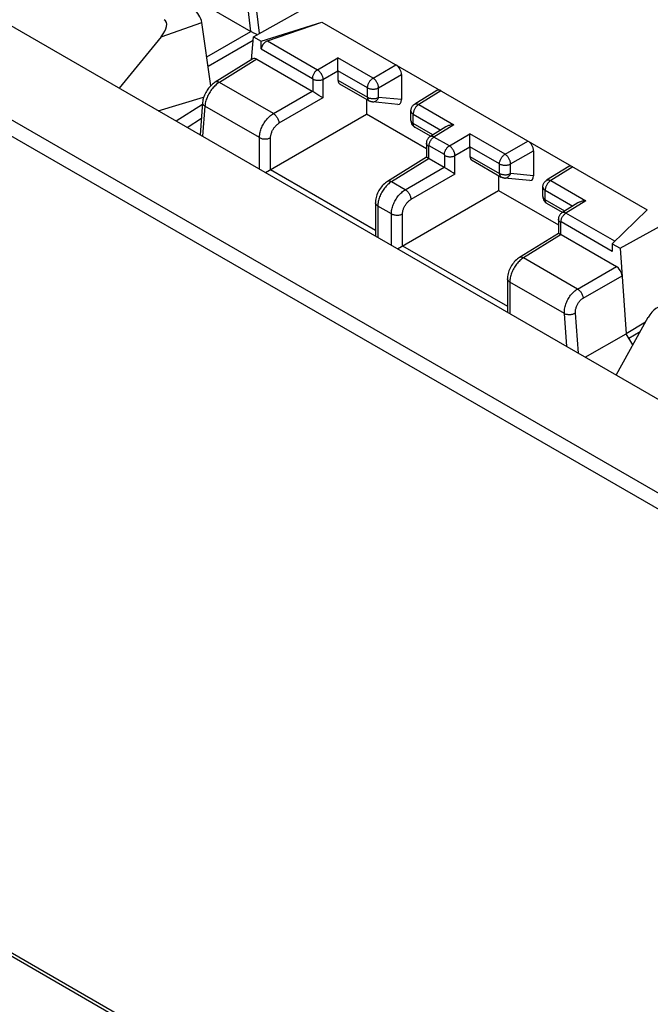
# Model space of a CAD drawing. Units: millimetres. Extents: x 95 to 196, y 22 to 185.
# Drawn here: x 133 to 149, y 91 to 116 of the extents above; entities that cross this region are included whole.
import ezdxf

# ---------------------------------------------------------------- set-up
doc = ezdxf.new("R2010")
doc.units = ezdxf.units.MM
doc.header["$LTSCALE"] = 16.335
doc.layers.get('0').update_dxf_attribs({"linetype": 'CONTINUOUS'})
doc.layers.add('DRAFT', color=7, linetype='CONTINUOUS')
doc.layers.add('RACCORDO', color=7, linetype='CONTINUOUS')

msp = doc.modelspace()

# ---------------------------------------------------------------- linework, layer by layer
at = {"color": 7, "linetype": 'CONTINUOUS'}
for p, q in [((109.834, 129.154), (171.423, 93.593)), ((169.921, 92.089), (107.299, 128.246)), ((169.747, 91.785), (107.125, 127.942)), ((136.411, 115.716), (137.438, 116.074)), ((136.411, 115.716), (135.356, 114.418)), ((148.671, 108.636), (147.868, 107.194)), ((107.125, 107.364), (169.747, 71.207)), ((107.177, 107.249), (169.799, 71.092))]:
    msp.add_line(p, q, dxfattribs=at)
for centre, major_axis, ratio, start_param, end_param in [((137.221, 116.157), (-0.16, 0.259), 0.579246, -2.22047, -0.82276), ((136.133, 115.777), (0.385, 0.344), 0.472624, -1.243642, 0.154069), ((148.853, 108.433), (0.187, 0.463), 0.503853, -0.071081, 1.32663)]:
    msp.add_ellipse(centre, major_axis=major_axis, ratio=ratio, start_param=start_param, end_param=end_param, dxfattribs=at)
at = {"layer": 'DRAFT', "color": 7, "linetype": 'CONTINUOUS'}
for p, q in [((138.734, 115.716), (140.858, 116.903)), ((138.931, 115.602), (140.455, 116.086)), ((138.734, 115.716), (138.931, 115.602)), ((136.337, 113.851), (137.482, 114.189)), ((141.583, 114.136), (141.583, 113.761)), ((143.09, 112.891), (141.583, 113.761)), ((144.906, 112.218), (144.906, 111.842)), ((144.906, 111.842), (146.414, 110.972)), ((147.967, 110.385), (150.097, 111.568)), ((148.65, 111.354), (147.77, 110.498)), ((147.77, 110.498), (147.967, 110.385)), ((148.605, 108.518), (148.124, 108.229)), ((148.287, 107.946), (148.124, 108.229))]:
    msp.add_line(p, q, dxfattribs=at)
at = {"layer": 'RACCORDO', "color": 7, "linetype": 'CONTINUOUS'}
for p, q in [((138.67, 115.851), (138.535, 116.999)), ((138.889, 115.802), (138.745, 117.018)), ((136.951, 116.843), (138.671, 115.851)), ((137.661, 114.482), (137.438, 116.074)), ((139.09, 115.609), (140.455, 116.086)), ((140.455, 116.086), (148.65, 111.354)), ((137.559, 115.209), (138.671, 115.851)), ((138.689, 115.84), (138.67, 115.851)), ((138.688, 115.137), (138.734, 115.716)), ((138.747, 115.808), (138.689, 115.84)), ((138.726, 115.617), (137.594, 114.963)), ((138.931, 115.409), (138.931, 115.602)), ((138.931, 115.409), (140.221, 114.665)), ((139.09, 115.609), (140.346, 114.884)), ((138.723, 115.158), (137.774, 114.573)), ((140.346, 114.884), (140.863, 115.183)), ((140.863, 115.167), (140.863, 115.183)), ((141.747, 114.672), (140.863, 115.183)), ((138.825, 115.149), (137.877, 114.565)), ((138.825, 115.149), (140.218, 114.345)), ((140.862, 114.966), (140.863, 115.119)), ((140.863, 114.907), (140.862, 114.966)), ((140.863, 114.859), (140.863, 114.907)), ((141.747, 114.672), (142.325, 115.006)), ((140.487, 114.639), (140.863, 114.856)), ((141.608, 114.429), (140.863, 114.859)), ((140.863, 114.856), (140.863, 114.619)), ((141.889, 114.427), (142.467, 114.761)), ((142.467, 114.761), (142.467, 114.132)), ((139.237, 113.778), (137.877, 114.565)), ((140.235, 114.64), (140.235, 114.334)), ((140.487, 114.639), (140.487, 114.173)), ((140.863, 114.619), (141.608, 114.189)), ((140.906, 114.528), (141.65, 114.098)), ((141.608, 114.189), (141.608, 114.429)), ((141.889, 114.188), (141.889, 114.427)), ((139.237, 113.778), (140.218, 114.345)), ((140.487, 114.173), (139.379, 113.533)), ((140.332, 114.27), (140.307, 114.286)), ((140.358, 114.253), (140.332, 114.27)), ((140.384, 114.237), (140.358, 114.253)), ((140.438, 114.204), (140.384, 114.237)), ((140.475, 114.18), (140.438, 114.204)), ((140.487, 114.173), (140.475, 114.18)), ((142.467, 114.132), (141.889, 114.188)), ((143.355, 114.362), (142.796, 114.016)), ((143.457, 114.353), (142.898, 114.008)), ((136.786, 113.592), (137.453, 114.012)), ((137.456, 114.062), (137.392, 113.243)), ((137.514, 113.964), (137.454, 113.206)), ((138.886, 113.172), (137.514, 113.964)), ((141.65, 114.098), (141.65, 114.098)), ((142.374, 114.009), (141.73, 114.072)), ((142.898, 114.008), (143.782, 113.497)), ((139.038, 112.292), (141.583, 113.761)), ((142.701, 113.606), (142.701, 113.846)), ((142.759, 113.525), (142.759, 113.764)), ((142.759, 113.764), (143.452, 113.364)), ((137.063, 113.432), (137.425, 113.661)), ((143.251, 113.241), (142.759, 113.525)), ((142.792, 113.439), (142.801, 113.433)), ((143.195, 113.206), (142.801, 113.433)), ((143.582, 113.445), (143.18, 113.196)), ((143.782, 113.497), (143.282, 113.188)), ((138.886, 112.38), (138.886, 113.172)), ((139.167, 112.366), (139.167, 113.17)), ((143.669, 112.965), (143.282, 113.188)), ((143.669, 112.965), (144.187, 113.264)), ((144.186, 113.047), (144.186, 113.2)), ((144.187, 113.248), (144.187, 113.264)), ((145.071, 112.753), (144.187, 113.264)), ((143.09, 113.034), (143.09, 112.675)), ((143.143, 112.961), (143.143, 112.655)), ((143.544, 112.746), (143.157, 112.969)), ((143.81, 112.72), (144.187, 112.937)), ((144.186, 112.988), (144.186, 113.047)), ((144.187, 112.94), (144.186, 112.988)), ((144.932, 112.51), (144.187, 112.94)), ((144.187, 112.937), (144.187, 112.701)), ((145.071, 112.753), (145.649, 113.087)), ((143.091, 112.676), (142.109, 112.068)), ((143.558, 112.415), (143.558, 112.721)), ((143.81, 112.254), (143.81, 112.72)), ((144.187, 112.701), (144.932, 112.27)), ((145.212, 112.508), (145.79, 112.842)), ((145.79, 112.842), (145.79, 112.213)), ((143.159, 112.646), (142.212, 112.06)), ((142.56, 111.859), (143.542, 112.426)), ((143.159, 112.646), (143.542, 112.426)), ((144.229, 112.609), (144.973, 112.179)), ((144.932, 112.27), (144.932, 112.51)), ((145.212, 112.269), (145.212, 112.508)), ((146.678, 112.443), (146.119, 112.097)), ((146.78, 112.434), (146.222, 112.089)), ((139.167, 112.366), (141.809, 110.839)), ((143.81, 112.254), (142.702, 111.614)), ((143.681, 112.334), (143.643, 112.359)), ((143.708, 112.318), (143.681, 112.334)), ((143.761, 112.285), (143.708, 112.318)), ((143.799, 112.262), (143.761, 112.285)), ((143.81, 112.254), (143.799, 112.262)), ((144.973, 112.179), (144.973, 112.179)), ((145.79, 112.213), (145.212, 112.269)), ((142.56, 111.859), (142.212, 112.06)), ((145.697, 112.09), (145.054, 112.153)), ((146.024, 111.687), (146.024, 111.927)), ((146.222, 112.089), (147.106, 111.578)), ((142.362, 110.373), (144.906, 111.842)), ((146.083, 111.606), (146.083, 111.845)), ((146.083, 111.845), (146.775, 111.446)), ((141.809, 111.531), (141.809, 110.692)), ((141.868, 111.449), (141.868, 110.658)), ((142.209, 111.252), (141.868, 111.449)), ((146.575, 111.322), (146.083, 111.606)), ((146.115, 111.52), (146.124, 111.514)), ((146.518, 111.287), (146.124, 111.514)), ((146.905, 111.526), (146.503, 111.277)), ((147.106, 111.578), (146.606, 111.269)), ((142.209, 110.461), (142.209, 111.252)), ((142.49, 110.447), (142.49, 111.251)), ((147.834, 110.56), (146.606, 111.269)), ((146.414, 111.115), (146.414, 110.756)), ((146.467, 111.042), (146.467, 110.736)), ((147.77, 110.306), (146.481, 111.05)), ((146.414, 110.757), (145.433, 110.15)), ((146.483, 110.728), (145.536, 110.142)), ((146.483, 110.728), (147.876, 109.923)), ((142.49, 110.447), (145.133, 108.921)), ((147.77, 110.498), (147.77, 110.306)), ((147.967, 110.385), (148.124, 108.229)), ((146.898, 109.356), (145.536, 110.142)), ((146.898, 109.356), (147.876, 109.923)), ((147.038, 109.126), (148.017, 109.692)), ((145.133, 109.612), (145.133, 108.773)), ((145.192, 109.531), (145.192, 108.739)), ((146.565, 108.739), (145.192, 109.531)), ((146.625, 107.911), (146.565, 108.739)), ((146.918, 107.742), (146.845, 108.752)), ((147.09, 107.643), (148.124, 108.229)), ((148.471, 108.276), (148.192, 108.112))]:
    msp.add_line(p, q, dxfattribs=at)
for points in [[(138.788, 115.785), (138.774, 115.793), (138.747, 115.808)], [(138.822, 115.765), (138.817, 115.768), (138.788, 115.785)], [(140.863, 115.119), (140.863, 115.135), (140.863, 115.167)], [(140.346, 114.884), (140.332, 114.875), (140.32, 114.865), (140.307, 114.853), (140.295, 114.841), (140.283, 114.827), (140.272, 114.812), (140.262, 114.797), (140.253, 114.78), (140.244, 114.764), (140.237, 114.747), (140.231, 114.73), (140.227, 114.713), (140.223, 114.696), (140.221, 114.68), (140.221, 114.665)], [(140.221, 114.665), (140.221, 114.664), (140.222, 114.664), (140.222, 114.663), (140.223, 114.663), (140.223, 114.663), (140.224, 114.662), (140.225, 114.662), (140.225, 114.661), (140.226, 114.66), (140.226, 114.66), (140.227, 114.659), (140.228, 114.658), (140.228, 114.657), (140.229, 114.656), (140.23, 114.655), (140.231, 114.654), (140.231, 114.653), (140.232, 114.652), (140.232, 114.65), (140.233, 114.649), (140.233, 114.648), (140.234, 114.647), (140.234, 114.645), (140.234, 114.644), (140.235, 114.643), (140.235, 114.641), (140.235, 114.64)], [(140.346, 114.884), (140.351, 114.881), (140.356, 114.877), (140.361, 114.873), (140.367, 114.869), (140.373, 114.865), (140.379, 114.86), (140.385, 114.854), (140.391, 114.848), (140.397, 114.841), (140.404, 114.834), (140.41, 114.827), (140.417, 114.818), (140.424, 114.809), (140.431, 114.8), (140.437, 114.79), (140.444, 114.779), (140.45, 114.767), (140.456, 114.755), (140.462, 114.743), (140.467, 114.73), (140.472, 114.717), (140.477, 114.704), (140.48, 114.691), (140.483, 114.677), (140.485, 114.664), (140.486, 114.651), (140.487, 114.639)], [(141.608, 114.429), (141.609, 114.443), (141.61, 114.458), (141.613, 114.473), (141.617, 114.489), (141.621, 114.505), (141.627, 114.521), (141.633, 114.536), (141.641, 114.552), (141.649, 114.567), (141.658, 114.582), (141.668, 114.596), (141.678, 114.61), (141.689, 114.623), (141.7, 114.635), (141.712, 114.646), (141.723, 114.656), (141.735, 114.664), (141.747, 114.672)], [(141.889, 114.427), (141.888, 114.442), (141.886, 114.457), (141.883, 114.472), (141.879, 114.488), (141.875, 114.504), (141.869, 114.519), (141.862, 114.535), (141.855, 114.551), (141.846, 114.566), (141.837, 114.581), (141.827, 114.595), (141.817, 114.609), (141.806, 114.622), (141.795, 114.634), (141.783, 114.645), (141.771, 114.655), (141.759, 114.664), (141.747, 114.672)], [(137.774, 114.573), (137.752, 114.559), (137.726, 114.54), (137.701, 114.519), (137.676, 114.497), (137.653, 114.473), (137.63, 114.448), (137.608, 114.422), (137.587, 114.394), (137.568, 114.366), (137.55, 114.337), (137.533, 114.307), (137.517, 114.276), (137.503, 114.246), (137.491, 114.215), (137.481, 114.183), (137.472, 114.152), (137.465, 114.121), (137.459, 114.09), (137.456, 114.062)], [(137.765, 114.477), (137.743, 114.455), (137.722, 114.432), (137.702, 114.408), (137.682, 114.383), (137.663, 114.357), (137.645, 114.33), (137.628, 114.302), (137.612, 114.274), (137.596, 114.246), (137.582, 114.217), (137.569, 114.188), (137.558, 114.159), (137.547, 114.13), (137.538, 114.102), (137.531, 114.073), (137.524, 114.045), (137.52, 114.018), (137.516, 113.991), (137.514, 113.964)], [(137.877, 114.565), (137.854, 114.55), (137.831, 114.534), (137.809, 114.516), (137.787, 114.497), (137.765, 114.477)], [(137.877, 114.565), (137.863, 114.572), (137.849, 114.577), (137.835, 114.581), (137.822, 114.583), (137.809, 114.583), (137.797, 114.582), (137.786, 114.579), (137.775, 114.574), (137.774, 114.573)], [(140.487, 114.639), (140.473, 114.632), (140.458, 114.625), (140.441, 114.62), (140.424, 114.616), (140.407, 114.613), (140.388, 114.611), (140.37, 114.61), (140.351, 114.61), (140.333, 114.611), (140.314, 114.613), (140.297, 114.617), (140.28, 114.621), (140.264, 114.626), (140.249, 114.633), (140.235, 114.64)], [(141.608, 114.429), (141.621, 114.422), (141.635, 114.416), (141.649, 114.411), (141.665, 114.406), (141.681, 114.402), (141.697, 114.399), (141.714, 114.397), (141.731, 114.395), (141.748, 114.395), (141.766, 114.395), (141.783, 114.397), (141.8, 114.399), (141.816, 114.402), (141.832, 114.405), (141.848, 114.41), (141.862, 114.415), (141.876, 114.421), (141.889, 114.427)], [(140.307, 114.286), (140.284, 114.301), (140.273, 114.308), (140.262, 114.315), (140.253, 114.322), (140.243, 114.328), (140.235, 114.334)], [(141.608, 114.189), (141.609, 114.175), (141.61, 114.162), (141.613, 114.15), (141.617, 114.138), (141.622, 114.128), (141.627, 114.119), (141.634, 114.11), (141.642, 114.103), (141.65, 114.098)], [(141.608, 114.189), (141.621, 114.183), (141.635, 114.177), (141.649, 114.171), (141.665, 114.167), (141.68, 114.163), (141.697, 114.16), (141.714, 114.157), (141.731, 114.156), (141.748, 114.156), (141.765, 114.156), (141.783, 114.157), (141.799, 114.159), (141.816, 114.162), (141.832, 114.166), (141.847, 114.17), (141.862, 114.175), (141.876, 114.181), (141.889, 114.188)], [(141.73, 114.072), (141.744, 114.071), (141.758, 114.072), (141.771, 114.075), (141.785, 114.079), (141.798, 114.084), (141.81, 114.091), (141.823, 114.099), (141.834, 114.109), (141.846, 114.119), (141.856, 114.131), (141.865, 114.144), (141.874, 114.158), (141.882, 114.173), (141.889, 114.188)], [(137.514, 113.964), (137.501, 113.975), (137.488, 113.986), (137.478, 113.998), (137.47, 114.01), (137.463, 114.022), (137.459, 114.035), (137.457, 114.048), (137.456, 114.062)], [(141.73, 114.072), (141.72, 114.073), (141.709, 114.075), (141.698, 114.078), (141.688, 114.081), (141.678, 114.084), (141.668, 114.089), (141.658, 114.093), (141.65, 114.098)], [(142.701, 113.846), (142.702, 113.862), (142.704, 113.878), (142.707, 113.895), (142.712, 113.911), (142.718, 113.927), (142.726, 113.942), (142.734, 113.956), (142.744, 113.97), (142.756, 113.983), (142.768, 113.995), (142.781, 114.006), (142.796, 114.016)], [(142.898, 114.008), (142.886, 114), (142.874, 113.991), (142.863, 113.981), (142.851, 113.97), (142.84, 113.958), (142.829, 113.945), (142.819, 113.931), (142.809, 113.917), (142.8, 113.902), (142.792, 113.887), (142.785, 113.872), (142.778, 113.856), (142.773, 113.84), (142.768, 113.824), (142.764, 113.809), (142.762, 113.793), (142.76, 113.779), (142.759, 113.764)], [(142.796, 114.016), (142.797, 114.017), (142.807, 114.021), (142.816, 114.024), (142.827, 114.026), (142.838, 114.026), (142.849, 114.025), (142.861, 114.023), (142.873, 114.019), (142.886, 114.014), (142.898, 114.008)], [(138.886, 113.172), (138.887, 113.198), (138.889, 113.226), (138.893, 113.254), (138.898, 113.283), (138.905, 113.312), (138.913, 113.341), (138.922, 113.371), (138.933, 113.4), (138.945, 113.429), (138.959, 113.459), (138.973, 113.487), (138.989, 113.516), (139.006, 113.543), (139.023, 113.57), (139.042, 113.596), (139.061, 113.622), (139.082, 113.646), (139.103, 113.669), (139.124, 113.691), (139.146, 113.711), (139.169, 113.73), (139.191, 113.748), (139.214, 113.764), (139.237, 113.778)], [(139.237, 113.778), (139.252, 113.769), (139.266, 113.757), (139.28, 113.745), (139.294, 113.73), (139.307, 113.715), (139.32, 113.698), (139.331, 113.681), (139.341, 113.663), (139.351, 113.644), (139.359, 113.625), (139.366, 113.606), (139.371, 113.587), (139.375, 113.569), (139.378, 113.551), (139.379, 113.533)], [(142.701, 113.846), (142.702, 113.835), (142.704, 113.825), (142.708, 113.815), (142.713, 113.806), (142.72, 113.797), (142.728, 113.788), (142.737, 113.779), (142.748, 113.771), (142.759, 113.764)], [(139.167, 113.17), (139.167, 113.186), (139.169, 113.203), (139.171, 113.22), (139.174, 113.237), (139.178, 113.254), (139.183, 113.272), (139.189, 113.289), (139.195, 113.307), (139.202, 113.325), (139.21, 113.342), (139.219, 113.359), (139.229, 113.376), (139.239, 113.393), (139.25, 113.409), (139.261, 113.425), (139.273, 113.44), (139.285, 113.454), (139.297, 113.468), (139.31, 113.481), (139.324, 113.493), (139.337, 113.505), (139.351, 113.515), (139.365, 113.525), (139.379, 113.533)], [(142.701, 113.606), (142.702, 113.595), (142.704, 113.586), (142.708, 113.576), (142.713, 113.566), (142.72, 113.557), (142.728, 113.548), (142.737, 113.54), (142.748, 113.532), (142.759, 113.525)], [(142.701, 113.606), (142.701, 113.591), (142.704, 113.573), (142.707, 113.556), (142.713, 113.538), (142.72, 113.521), (142.728, 113.505), (142.738, 113.49), (142.75, 113.475)], [(142.75, 113.475), (142.763, 113.462), (142.777, 113.45), (142.792, 113.439)], [(142.801, 113.433), (142.793, 113.439), (142.785, 113.446), (142.779, 113.454), (142.773, 113.463), (142.768, 113.474), (142.764, 113.485), (142.762, 113.498), (142.76, 113.511), (142.759, 113.525)], [(143.782, 113.497), (143.758, 113.496), (143.734, 113.494), (143.711, 113.491), (143.689, 113.487), (143.669, 113.482), (143.649, 113.476), (143.631, 113.469), (143.613, 113.462), (143.597, 113.454), (143.581, 113.445)], [(138.886, 113.172), (138.902, 113.164), (138.918, 113.156), (138.936, 113.15), (138.955, 113.146), (138.975, 113.142), (138.995, 113.139), (139.016, 113.138), (139.036, 113.138), (139.057, 113.139), (139.077, 113.141), (139.097, 113.145), (139.116, 113.15), (139.134, 113.155), (139.151, 113.162), (139.167, 113.17)], [(143.18, 113.196), (143.17, 113.19), (143.157, 113.18), (143.145, 113.169), (143.134, 113.157), (143.124, 113.143), (143.115, 113.129), (143.108, 113.115), (143.101, 113.099), (143.097, 113.083), (143.093, 113.067), (143.091, 113.05), (143.09, 113.034)], [(143.157, 112.969), (143.158, 112.984), (143.16, 113.001), (143.163, 113.017), (143.168, 113.034), (143.174, 113.051), (143.181, 113.068), (143.189, 113.085), (143.199, 113.101), (143.209, 113.117), (143.22, 113.131), (143.231, 113.145), (143.244, 113.158), (143.256, 113.169), (143.269, 113.179), (143.282, 113.188)], [(143.282, 113.188), (143.277, 113.191), (143.272, 113.194), (143.266, 113.196), (143.26, 113.198), (143.255, 113.201), (143.248, 113.202), (143.242, 113.204), (143.236, 113.205), (143.229, 113.206), (143.223, 113.207), (143.216, 113.207), (143.209, 113.206), (143.202, 113.205), (143.196, 113.204), (143.189, 113.201), (143.182, 113.198), (143.18, 113.196)], [(144.186, 113.2), (144.186, 113.216), (144.187, 113.248)], [(143.143, 112.961), (143.131, 112.969), (143.12, 112.977), (143.11, 112.987), (143.103, 112.997), (143.097, 113.007), (143.093, 113.017), (143.091, 113.028), (143.09, 113.034)], [(143.157, 112.969), (143.157, 112.969), (143.156, 112.969), (143.156, 112.97), (143.155, 112.97), (143.155, 112.97), (143.154, 112.97), (143.153, 112.971), (143.153, 112.971), (143.152, 112.971), (143.151, 112.971), (143.151, 112.971), (143.15, 112.971), (143.149, 112.971), (143.149, 112.97), (143.148, 112.97), (143.147, 112.97), (143.147, 112.97), (143.146, 112.969), (143.146, 112.968), (143.145, 112.968), (143.145, 112.967), (143.144, 112.966), (143.144, 112.965), (143.143, 112.964), (143.143, 112.963), (143.143, 112.962), (143.143, 112.961)], [(143.544, 112.746), (143.545, 112.761), (143.547, 112.777), (143.55, 112.794), (143.555, 112.811), (143.561, 112.828), (143.568, 112.845), (143.576, 112.862), (143.585, 112.878), (143.595, 112.893), (143.606, 112.908), (143.618, 112.922), (143.63, 112.935), (143.643, 112.946), (143.656, 112.956), (143.669, 112.965)], [(143.81, 112.72), (143.81, 112.727), (143.81, 112.735), (143.809, 112.743), (143.808, 112.751), (143.806, 112.76), (143.804, 112.77), (143.801, 112.78), (143.798, 112.79), (143.795, 112.801), (143.79, 112.812), (143.786, 112.824), (143.78, 112.836), (143.774, 112.848), (143.767, 112.861), (143.759, 112.873), (143.751, 112.885), (143.742, 112.897), (143.733, 112.909), (143.723, 112.92), (143.713, 112.931), (143.702, 112.941), (143.691, 112.95), (143.68, 112.958), (143.669, 112.965)], [(143.143, 112.655), (143.135, 112.658), (143.127, 112.662), (143.12, 112.665), (143.114, 112.667), (143.108, 112.67), (143.103, 112.672), (143.099, 112.674), (143.096, 112.675), (143.093, 112.675), (143.091, 112.676), (143.091, 112.676)], [(143.558, 112.721), (143.558, 112.722), (143.558, 112.723), (143.558, 112.723), (143.558, 112.724), (143.558, 112.725), (143.558, 112.726), (143.557, 112.727), (143.557, 112.728), (143.557, 112.729), (143.556, 112.73), (143.556, 112.732), (143.555, 112.733), (143.555, 112.734), (143.554, 112.735), (143.553, 112.737), (143.552, 112.738), (143.551, 112.739), (143.55, 112.74), (143.549, 112.741), (143.548, 112.742), (143.547, 112.743), (143.546, 112.744), (143.545, 112.745), (143.544, 112.746)], [(143.558, 112.721), (143.572, 112.714), (143.587, 112.708), (143.603, 112.702), (143.62, 112.698), (143.638, 112.694), (143.656, 112.692), (143.675, 112.691), (143.693, 112.691), (143.712, 112.692), (143.73, 112.694), (143.748, 112.697), (143.765, 112.701), (143.781, 112.707), (143.796, 112.713), (143.81, 112.72)], [(144.932, 112.51), (144.932, 112.524), (144.934, 112.539), (144.936, 112.555), (144.94, 112.57), (144.945, 112.586), (144.95, 112.602), (144.957, 112.617), (144.964, 112.633), (144.972, 112.648), (144.981, 112.663), (144.991, 112.677), (145.001, 112.691), (145.012, 112.704), (145.023, 112.716), (145.035, 112.727), (145.047, 112.737), (145.059, 112.746), (145.071, 112.753)], [(145.212, 112.508), (145.211, 112.523), (145.21, 112.538), (145.207, 112.553), (145.203, 112.569), (145.198, 112.585), (145.192, 112.6), (145.186, 112.616), (145.178, 112.632), (145.17, 112.647), (145.161, 112.662), (145.151, 112.676), (145.14, 112.69), (145.13, 112.703), (145.118, 112.715), (145.107, 112.726), (145.095, 112.736), (145.083, 112.746), (145.071, 112.753)], [(144.932, 112.51), (144.944, 112.503), (144.958, 112.497), (144.973, 112.492), (144.988, 112.487), (145.004, 112.483), (145.021, 112.48), (145.037, 112.478), (145.055, 112.477), (145.072, 112.476), (145.089, 112.476), (145.106, 112.478), (145.123, 112.48), (145.14, 112.483), (145.156, 112.486), (145.171, 112.491), (145.186, 112.496), (145.199, 112.502), (145.212, 112.508)], [(143.643, 112.359), (143.619, 112.374), (143.607, 112.382), (143.596, 112.389), (143.586, 112.396), (143.576, 112.403), (143.567, 112.409), (143.558, 112.415)], [(144.932, 112.27), (144.932, 112.257), (144.934, 112.243), (144.937, 112.231), (144.94, 112.219), (144.945, 112.209), (144.951, 112.2), (144.957, 112.191), (144.965, 112.185), (144.973, 112.179)], [(144.932, 112.27), (144.944, 112.264), (144.958, 112.258), (144.973, 112.252), (144.988, 112.248), (145.004, 112.244), (145.02, 112.241), (145.037, 112.239), (145.054, 112.237), (145.072, 112.237), (145.089, 112.237), (145.106, 112.238), (145.123, 112.24), (145.139, 112.243), (145.155, 112.247), (145.171, 112.251), (145.185, 112.257), (145.199, 112.262), (145.212, 112.269)], [(145.054, 112.153), (145.043, 112.154), (145.032, 112.156), (145.022, 112.159), (145.011, 112.162), (145.001, 112.166), (144.991, 112.17), (144.981, 112.174), (144.973, 112.179)], [(145.054, 112.153), (145.068, 112.153), (145.081, 112.154), (145.095, 112.156), (145.108, 112.16), (145.121, 112.165), (145.134, 112.172), (145.146, 112.18), (145.158, 112.19), (145.169, 112.2), (145.179, 112.212), (145.189, 112.225), (145.198, 112.239), (145.205, 112.254), (145.212, 112.269)], [(142.109, 112.068), (142.087, 112.054), (142.059, 112.033), (142.032, 112.01), (142.006, 111.985), (141.981, 111.958), (141.957, 111.93), (141.935, 111.9), (141.914, 111.869), (141.894, 111.836), (141.877, 111.803), (141.861, 111.769), (141.847, 111.734), (141.836, 111.699), (141.826, 111.663), (141.818, 111.628), (141.813, 111.592), (141.81, 111.557), (141.809, 111.531)], [(142.101, 111.971), (142.08, 111.949), (142.059, 111.926), (142.039, 111.902), (142.02, 111.876), (142.002, 111.85), (141.985, 111.823), (141.968, 111.795), (141.953, 111.766), (141.939, 111.737), (141.925, 111.708), (141.914, 111.678), (141.903, 111.649), (141.894, 111.619), (141.886, 111.59), (141.879, 111.561), (141.874, 111.532), (141.871, 111.504), (141.869, 111.476), (141.868, 111.449)], [(142.212, 112.06), (142.189, 112.046), (142.166, 112.029), (142.144, 112.011), (142.122, 111.992), (142.101, 111.971)], [(142.212, 112.06), (142.197, 112.068), (142.182, 112.073), (142.167, 112.077), (142.153, 112.079), (142.14, 112.079), (142.127, 112.076), (142.116, 112.072), (142.109, 112.068)], [(146.024, 111.927), (146.025, 111.943), (146.027, 111.959), (146.03, 111.976), (146.035, 111.992), (146.041, 112.008), (146.049, 112.023), (146.058, 112.038), (146.068, 112.051), (146.079, 112.064), (146.091, 112.076), (146.105, 112.087), (146.119, 112.097)], [(146.024, 111.927), (146.025, 111.916), (146.028, 111.906), (146.031, 111.897), (146.037, 111.887), (146.043, 111.878), (146.051, 111.869), (146.061, 111.86), (146.071, 111.853), (146.083, 111.845)], [(146.222, 112.089), (146.21, 112.081), (146.198, 112.072), (146.186, 112.062), (146.175, 112.051), (146.163, 112.039), (146.153, 112.026), (146.142, 112.013), (146.133, 111.998), (146.124, 111.983), (146.115, 111.968), (146.108, 111.953), (146.102, 111.937), (146.096, 111.921), (146.091, 111.905), (146.088, 111.89), (146.085, 111.875), (146.083, 111.86), (146.083, 111.845)], [(146.119, 112.097), (146.121, 112.098), (146.13, 112.102), (146.14, 112.105), (146.15, 112.107), (146.161, 112.107), (146.173, 112.106), (146.185, 112.104), (146.197, 112.1), (146.209, 112.095), (146.222, 112.089)], [(142.209, 111.252), (142.21, 111.279), (142.212, 111.307), (142.216, 111.335), (142.221, 111.363), (142.228, 111.392), (142.236, 111.422), (142.245, 111.451), (142.256, 111.481), (142.268, 111.51), (142.281, 111.539), (142.296, 111.568), (142.312, 111.596), (142.328, 111.624), (142.346, 111.651), (142.365, 111.677), (142.384, 111.702), (142.405, 111.727), (142.426, 111.75), (142.447, 111.771), (142.469, 111.792), (142.491, 111.811), (142.514, 111.829), (142.537, 111.845), (142.56, 111.859)], [(142.56, 111.859), (142.575, 111.849), (142.589, 111.838), (142.603, 111.825), (142.617, 111.811), (142.63, 111.796), (142.642, 111.779), (142.654, 111.762), (142.664, 111.744), (142.674, 111.725), (142.682, 111.706), (142.689, 111.687), (142.694, 111.668), (142.698, 111.649), (142.701, 111.631), (142.702, 111.614)], [(146.024, 111.687), (146.025, 111.677), (146.028, 111.667), (146.031, 111.657), (146.037, 111.647), (146.043, 111.638), (146.051, 111.629), (146.061, 111.621), (146.071, 111.613), (146.083, 111.606)], [(146.024, 111.687), (146.025, 111.672), (146.027, 111.654), (146.031, 111.637), (146.036, 111.619), (146.043, 111.603), (146.052, 111.586), (146.062, 111.571), (146.073, 111.556)], [(141.868, 111.449), (141.854, 111.458), (141.842, 111.468), (141.831, 111.478), (141.823, 111.489), (141.816, 111.5), (141.812, 111.512), (141.81, 111.524), (141.809, 111.531)], [(142.49, 111.251), (142.49, 111.267), (142.491, 111.283), (142.494, 111.3), (142.497, 111.317), (142.501, 111.335), (142.506, 111.352), (142.511, 111.37), (142.518, 111.388), (142.525, 111.405), (142.533, 111.423), (142.542, 111.44), (142.551, 111.457), (142.562, 111.474), (142.572, 111.49), (142.584, 111.505), (142.595, 111.521), (142.608, 111.535), (142.62, 111.549), (142.633, 111.562), (142.647, 111.574), (142.66, 111.585), (142.674, 111.596), (142.688, 111.605), (142.702, 111.614)], [(146.073, 111.556), (146.086, 111.543), (146.1, 111.531), (146.115, 111.52)], [(146.124, 111.514), (146.116, 111.52), (146.109, 111.527), (146.102, 111.535), (146.096, 111.544), (146.091, 111.555), (146.088, 111.566), (146.085, 111.579), (146.083, 111.592), (146.083, 111.606)], [(147.106, 111.578), (147.081, 111.577), (147.057, 111.575), (147.034, 111.572), (147.013, 111.568), (146.992, 111.563), (146.972, 111.557), (146.954, 111.55), (146.937, 111.543), (146.92, 111.535), (146.905, 111.526)], [(142.209, 111.252), (142.225, 111.244), (142.241, 111.237), (142.259, 111.231), (142.278, 111.226), (142.298, 111.223), (142.318, 111.22), (142.338, 111.219), (142.359, 111.219), (142.38, 111.22), (142.4, 111.222), (142.42, 111.226), (142.439, 111.23), (142.457, 111.236), (142.474, 111.243), (142.49, 111.251)], [(146.503, 111.278), (146.493, 111.271), (146.481, 111.261), (146.469, 111.25), (146.457, 111.238), (146.448, 111.225), (146.439, 111.211), (146.431, 111.196), (146.425, 111.18), (146.42, 111.164), (146.416, 111.148), (146.414, 111.131), (146.414, 111.115)], [(146.481, 111.05), (146.481, 111.066), (146.483, 111.082), (146.487, 111.098), (146.491, 111.115), (146.497, 111.132), (146.504, 111.149), (146.513, 111.166), (146.522, 111.182), (146.532, 111.198), (146.543, 111.212), (146.555, 111.226), (146.567, 111.239), (146.58, 111.25), (146.593, 111.261), (146.606, 111.269)], [(146.606, 111.269), (146.601, 111.272), (146.595, 111.275), (146.59, 111.277), (146.584, 111.28), (146.578, 111.282), (146.572, 111.284), (146.566, 111.285), (146.559, 111.286), (146.553, 111.287), (146.546, 111.288), (146.539, 111.288), (146.533, 111.287), (146.526, 111.286), (146.519, 111.285), (146.512, 111.282), (146.506, 111.279), (146.503, 111.278)], [(146.467, 111.042), (146.454, 111.05), (146.443, 111.059), (146.434, 111.068), (146.426, 111.078), (146.42, 111.088), (146.416, 111.098), (146.414, 111.109), (146.414, 111.115)], [(146.481, 111.05), (146.48, 111.05), (146.48, 111.051), (146.479, 111.051), (146.479, 111.051), (146.478, 111.051), (146.477, 111.051), (146.477, 111.052), (146.476, 111.052), (146.475, 111.052), (146.475, 111.052), (146.474, 111.052), (146.473, 111.052), (146.473, 111.052), (146.472, 111.052), (146.471, 111.051), (146.471, 111.051), (146.47, 111.051), (146.47, 111.05), (146.469, 111.05), (146.468, 111.049), (146.468, 111.048), (146.468, 111.047), (146.467, 111.046), (146.467, 111.045), (146.467, 111.044), (146.467, 111.043), (146.467, 111.042)], [(146.467, 110.736), (146.458, 110.739), (146.451, 110.743), (146.444, 110.746), (146.437, 110.749), (146.432, 110.751), (146.427, 110.753), (146.422, 110.755), (146.419, 110.756), (146.416, 110.757), (146.415, 110.757), (146.414, 110.757)], [(145.433, 110.15), (145.411, 110.136), (145.383, 110.115), (145.356, 110.092), (145.33, 110.067), (145.305, 110.04), (145.281, 110.011), (145.259, 109.981), (145.238, 109.95), (145.218, 109.918), (145.201, 109.884), (145.185, 109.85), (145.171, 109.815), (145.16, 109.78), (145.15, 109.745), (145.142, 109.709), (145.137, 109.674), (145.134, 109.639), (145.133, 109.612)], [(145.425, 110.053), (145.404, 110.031), (145.383, 110.008), (145.363, 109.983), (145.344, 109.958), (145.326, 109.931), (145.309, 109.904), (145.292, 109.876), (145.277, 109.848), (145.263, 109.819), (145.25, 109.789), (145.238, 109.76), (145.227, 109.73), (145.218, 109.701), (145.21, 109.671), (145.203, 109.642), (145.198, 109.613), (145.195, 109.585), (145.193, 109.558), (145.192, 109.531)], [(145.536, 110.142), (145.513, 110.127), (145.49, 110.111), (145.468, 110.093), (145.446, 110.074), (145.425, 110.053)], [(145.536, 110.142), (145.521, 110.149), (145.506, 110.155), (145.491, 110.159), (145.477, 110.16), (145.464, 110.16), (145.451, 110.158), (145.44, 110.154), (145.433, 110.15)], [(145.192, 109.531), (145.178, 109.54), (145.166, 109.549), (145.155, 109.56), (145.147, 109.571), (145.14, 109.582), (145.136, 109.594), (145.134, 109.605), (145.133, 109.612)], [(146.565, 108.739), (146.565, 108.766), (146.566, 108.794), (146.568, 108.823), (146.572, 108.853), (146.578, 108.882), (146.585, 108.912), (146.593, 108.942), (146.603, 108.973), (146.614, 109.003), (146.626, 109.032), (146.64, 109.062), (146.655, 109.09), (146.671, 109.119), (146.688, 109.146), (146.706, 109.173), (146.724, 109.198), (146.744, 109.223), (146.765, 109.246), (146.786, 109.268), (146.807, 109.289), (146.829, 109.308), (146.852, 109.326), (146.875, 109.342), (146.898, 109.356)], [(146.898, 109.356), (146.911, 109.347), (146.925, 109.337), (146.938, 109.325), (146.951, 109.312), (146.964, 109.297), (146.976, 109.282), (146.987, 109.266), (146.997, 109.249), (147.007, 109.232), (147.015, 109.214), (147.022, 109.196), (147.028, 109.178), (147.033, 109.16), (147.036, 109.143), (147.038, 109.126)], [(146.845, 108.752), (146.844, 108.769), (146.844, 108.786), (146.845, 108.803), (146.847, 108.821), (146.85, 108.839), (146.854, 108.858), (146.859, 108.876), (146.864, 108.894), (146.87, 108.912), (146.877, 108.93), (146.885, 108.948), (146.894, 108.966), (146.903, 108.983), (146.913, 108.999), (146.924, 109.015), (146.935, 109.031), (146.947, 109.046), (146.959, 109.06), (146.971, 109.073), (146.984, 109.085), (146.997, 109.097), (147.011, 109.107), (147.025, 109.117), (147.038, 109.126)], [(146.565, 108.739), (146.581, 108.732), (146.597, 108.727), (146.615, 108.722), (146.634, 108.719), (146.653, 108.716), (146.674, 108.715), (146.694, 108.715), (146.715, 108.716), (146.735, 108.718), (146.756, 108.721), (146.775, 108.725), (146.794, 108.73), (146.812, 108.737), (146.829, 108.744), (146.845, 108.752)]]:
    msp.add_lwpolyline(points, dxfattribs=at)
for centre, major_axis, ratio, start_param, end_param in [((139.093, 115.463), (0.136, 0.124), 0.697877, 1.020151, 2.573494), ((138.825, 114.986), (-0.1, 0.173), 0.577171, -0.785282, 0.016479), ((142.325, 114.843), (-0.1, 0.173), 0.577508, -2.356091, -0.785599), ((141.007, 114.7), (0.103, 0.172), 0.587318, -3.917906, -3.132556), ((140.218, 114.181), (-0.1, 0.173), 0.577508, -0.901261, -0.785599), ((143.457, 114.189), (-0.1, 0.173), 0.577156, -0.785294, 0.017286), ((142.325, 114.215), (-0.086, 0.2), 0.561028, -3.44099, -2.222547), ((145.649, 112.924), (-0.1, 0.173), 0.577508, -2.356091, -0.785599), ((144.331, 112.781), (0.103, 0.172), 0.587318, -3.917906, -3.132556), ((143.159, 112.483), (-0.1, 0.173), 0.577156, -0.785294, -0.669632), ((143.542, 112.262), (-0.1, 0.173), 0.577508, -0.901261, -0.785599), ((146.78, 112.271), (-0.1, 0.173), 0.577156, -0.785294, 0.017286), ((145.649, 112.296), (-0.086, 0.2), 0.561028, -3.44099, -2.222547), ((146.483, 110.564), (-0.1, 0.173), 0.577156, -0.785294, -0.669632), ((147.876, 109.76), (-0.1, 0.173), 0.577493, -2.268812, -0.785562)]:
    msp.add_ellipse(centre, major_axis=major_axis, ratio=ratio, start_param=start_param, end_param=end_param, dxfattribs=at)

doc.saveas('drawing.dxf')
